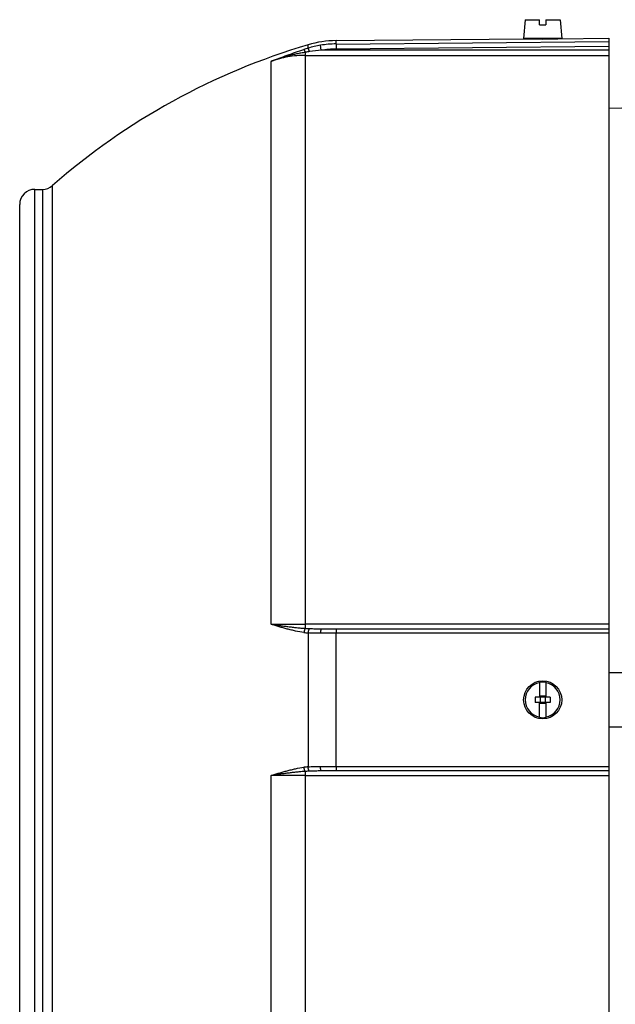
# Model space of a CAD drawing. Units: millimetres. Extents: x -2364 to 1181, y -639 to 894.
# Drawn here: x -495 to -378, y -512 to -318 of the extents above; entities that cross this region are included whole.
import ezdxf

# ---------------------------------------------------------------- set-up
doc = ezdxf.new("R2010")
doc.units = ezdxf.units.MM
doc.header["$LTSCALE"] = 19.36
doc.layers.get('0').update_dxf_attribs({"linetype": 'CONTINUOUS'})

msp = doc.modelspace()

# ---------------------------------------------------------------- linework, layer by layer
at = {"color": 7, "linetype": 'CONTINUOUS'}
for p, q in [((-395.72, -318.25), (-396.05, -321.95)), ((-395.72, -318.25), (-392.95, -318.25)), ((-392.95, -319.25), (-392.95, -318.25)), ((-392.95, -319.25), (-391.65, -319.25)), ((-391.65, -318.25), (-391.65, -319.25)), ((-391.65, -318.25), (-388.87, -318.25)), ((-388.87, -318.25), (-388.55, -321.95)), ((-433, -322.37), (-395.3, -322.04)), ((-388.55, -321.95), (-396.05, -321.95)), ((-395.3, -322.04), (-395.24, -322.04)), ((-394.8, -322.05), (-394.8, -321.95)), ((-389.8, -322.01), (-389.8, -321.95)), ((-389.35, -321.99), (-389.3, -321.99)), ((-389.3, -321.99), (-379.3, -321.9)), ((-379.3, -321.9), (-379.3, -582.37)), ((-379.3, -335.67), (-376.7, -335.63)), ((-492.3, -351.65), (-490.82, -351.65)), ((-495.3, -549.65), (-495.3, -354.65)), ((-435.9, -438.15), (-379.3, -438.15)), ((-376.7, -446.84), (-379.3, -446.83)), ((-392.95, -448.7), (-392.95, -451.65)), ((-391.65, -448.7), (-391.65, -451.65)), ((-392.8, -451.45), (-392.8, -452.85)), ((-391.8, -451.45), (-392.8, -451.45)), ((-391.8, -451.45), (-391.8, -452.85)), ((-393.8, -451.65), (-393.8, -452.65)), ((-390.8, -451.65), (-393.8, -451.65)), ((-390.8, -452.65), (-393.8, -452.65)), ((-392.95, -455.61), (-392.95, -452.65)), ((-391.8, -452.85), (-392.8, -452.85)), ((-391.65, -452.65), (-391.65, -455.61)), ((-390.8, -451.65), (-390.8, -452.65)), ((-379.3, -457.48), (-376.7, -457.47)), ((-379.3, -466.15), (-435.9, -466.15))]:
    msp.add_line(p, q, dxfattribs=at)
at = {"color": 9, "linetype": 'CONTINUOUS'}
for p, q in [((-438.51, -323.87), (-438.51, -323.2)), ((-435.9, -324.28), (-436.06, -323.3)), ((-433, -323.04), (-433, -322.37)), ((-433, -323.04), (-379.3, -322.56)), ((-433, -323.04), (-432.99, -324.03)), ((-379.3, -323.56), (-432.99, -324.03)), ((-439.03, -438.07), (-439.03, -324.68)), ((-439.03, -325.27), (-379.3, -325.27)), ((-379.3, -324.28), (-435.9, -324.28)), ((-445.8, -437.26), (-445.8, -326.46)), ((-492.3, -552.65), (-492.3, -351.65)), ((-490.82, -351.65), (-490.82, -552.65)), ((-488.84, -553.4), (-488.84, -350.91)), ((-379.3, -437.27), (-439.03, -437.27)), ((-438.51, -438.98), (-438.51, -465.33)), ((-433, -465.25), (-433, -439.05)), ((-379.3, -439.05), (-433, -439.05)), ((-445.8, -577.85), (-445.8, -467.04)), ((-439.03, -579.63), (-439.03, -466.24)), ((-439.03, -467.04), (-379.3, -467.04)), ((-433, -465.25), (-379.3, -465.25))]:
    msp.add_line(p, q, dxfattribs=at)
at = {"color": 7, "linetype": 'CONTINUOUS'}
msp.add_circle((-392.3, -452.15), 3.75, dxfattribs=at)
for centre, radius, start, end in [((-400.3, -452.15), 134.5, 106.5062, 131.1728), ((-432.83, -342.37), 20, 90.5, 106.5049), ((-393.43, -191.96), 130.09, 269.2037, 270.5002), ((-393.44, -191.8), 130.26, 270.5004, 271.7954), ((-492.3, -354.65), 3, 90, 180), ((-490.82, -348.65), 3, 270, 311.1728), ((-392.3, -452.15), 3.43, 100.9358, 259.0642), ((-392.3, -452.15), 3.51, 79.3397, 100.6603), ((-392.3, -452.15), 3.43, 280.9358, 79.0642), ((-392.3, -452.15), 3.51, 259.3397, 280.6603)]:
    msp.add_arc(centre, radius, start, end, dxfattribs=at)
at = {"color": 9, "linetype": 'CONTINUOUS'}
for centre, radius, start, end in [((-433.03, -341.81), 18.76, 99.2892, 106.9788), ((-432.83, -342.91), 19.88, 90.4959, 99.3503), ((-416.29, -396.32), 75.78, 107.0491, 107.6919), ((-417.54, -459.43), 136.46, 98.7184, 99.0606), ((-433.13, -358.05), 33.89, 94.6801, 98.6427), ((-432.83, -342.91), 18.88, 90.4961, 99.3544), ((-437.15, -423.06), 15.98, 262.1795, 265.1064), ((-436.92, -407.47), 30.67, 266.058, 267.5648), ((-437.14, -481.27), 16, 94.8952, 97.8188), ((-436.85, -498.11), 31.95, 92.4654, 93.9118)]:
    msp.add_arc(centre, radius, start, end, dxfattribs=at)
for points, knots in [([(-445.8, -326.46), (-445.27, -326.25), (-444.21, -325.84), (-442.6, -325.24), (-440.97, -324.66), (-439.87, -324.3), (-439.32, -324.12)], [0, 0, 0, 0, 0.247032, 0.495584, 0.746416, 1, 1, 1, 1]), ([(-439.03, -324.68), (-439.32, -324.72), (-439.9, -324.82), (-440.76, -324.99), (-441.62, -325.18), (-442.75, -325.46), (-443.87, -325.79), (-444.98, -326.16), (-445.52, -326.36), (-445.8, -326.46)], [0, 0, 0, 0, 0.12549, 0.250812, 0.375976, 0.500992, 0.750643, 0.87535, 1, 1, 1, 1]), ([(-439.03, -325.27), (-439.6, -325.27), (-440.75, -325.32), (-442.47, -325.55), (-444.16, -325.92), (-445.26, -326.27), (-445.8, -326.46)], [0, 0, 0, 0, 0.249154, 0.500038, 0.750899, 1, 1, 1, 1]), ([(-439.03, -324.68), (-439.04, -324.64), (-439.07, -324.57), (-439.12, -324.46), (-439.16, -324.37), (-439.2, -324.29), (-439.23, -324.23), (-439.26, -324.18), (-439.28, -324.16), (-439.3, -324.14), (-439.31, -324.13), (-439.32, -324.13), (-439.32, -324.12)], [0, 0, 0, 0, 0.192456, 0.370749, 0.531868, 0.672844, 0.791066, 0.885175, 0.922963, 0.954545, 0.980067, 1, 1, 1, 1]), ([(-438.22, -324.55), (-438.24, -324.51), (-438.27, -324.42), (-438.31, -324.3), (-438.36, -324.18), (-438.39, -324.08), (-438.43, -324.01), (-438.45, -323.97), (-438.46, -323.94), (-438.48, -323.91), (-438.49, -323.89), (-438.5, -323.88), (-438.51, -323.87), (-438.51, -323.87)], [0, 0, 0, 0, 0.192032, 0.37182, 0.535452, 0.679032, 0.799044, 0.849546, 0.893434, 0.930524, 0.960661, 0.983771, 1, 1, 1, 1]), ([(-445.8, -437.26), (-445.25, -437.27), (-442.99, -437.27), (-440.74, -437.27), (-439.03, -437.27)], [0, 0, 0, 0, 0.242432, 1, 1, 1, 1]), ([(-445.8, -437.26), (-445.52, -437.31), (-444.97, -437.39), (-444.14, -437.51), (-443.31, -437.62), (-442.46, -437.73), (-441.61, -437.83), (-440.76, -437.93), (-439.9, -438.01), (-439.32, -438.05), (-439.03, -438.07)], [0, 0, 0, 0, 0.121743, 0.244593, 0.368474, 0.493284, 0.618921, 0.74531, 0.872368, 1, 1, 1, 1]), ([(-439.32, -438.89), (-439.88, -438.81), (-440.7, -438.66), (-441.8, -438.42), (-442.61, -438.21), (-443.41, -437.99), (-444.21, -437.76), (-445.01, -437.52), (-445.53, -437.35), (-445.8, -437.26)], [0, 0, 0, 0, 0.251848, 0.377306, 0.502455, 0.627298, 0.751837, 0.876073, 1, 1, 1, 1]), ([(-439.03, -438.07), (-439.05, -438.09), (-439.08, -438.13), (-439.12, -438.21), (-439.16, -438.3), (-439.2, -438.4), (-439.24, -438.51), (-439.28, -438.67), (-439.31, -438.8), (-439.32, -438.89)], [0, 0, 0, 0, 0.084274, 0.182967, 0.295116, 0.419433, 0.554351, 0.697692, 1, 1, 1, 1]), ([(-438.22, -438.12), (-438.24, -438.13), (-438.28, -438.17), (-438.32, -438.24), (-438.36, -438.33), (-438.4, -438.44), (-438.44, -438.56), (-438.48, -438.74), (-438.5, -438.88), (-438.51, -438.98)], [0, 0, 0, 0, 0.073457, 0.164198, 0.271898, 0.395364, 0.532835, 0.681523, 1, 1, 1, 1]), ([(-436.06, -439.05), (-436.47, -439.05), (-437.29, -439.05), (-438.1, -439.01), (-438.51, -438.98)], [0, 0, 0, 0, 0.50395, 1, 1, 1, 1]), ([(-438.22, -438.12), (-437.84, -438.13), (-437.06, -438.15), (-436.29, -438.15), (-435.9, -438.15)], [0, 0, 0, 0, 0.495829, 1, 1, 1, 1]), ([(-435.9, -438.15), (-435.9, -438.15), (-435.91, -438.15), (-435.91, -438.16), (-435.92, -438.16), (-435.93, -438.17), (-435.94, -438.19), (-435.96, -438.22), (-435.97, -438.26), (-435.98, -438.3), (-436, -438.36), (-436.01, -438.44), (-436.03, -438.55), (-436.04, -438.71), (-436.05, -438.88), (-436.06, -438.99), (-436.06, -439.05)], [0, 0, 0, 0, 0.008061, 0.016752, 0.026563, 0.03781, 0.06528, 0.099947, 0.141979, 0.191317, 0.247801, 0.311217, 0.457288, 0.62459, 0.807418, 1, 1, 1, 1]), ([(-433, -439.05), (-433.26, -439.05), (-434.28, -439.05), (-435.3, -439.05), (-436.06, -439.05)], [0, 0, 0, 0, 0.252173, 1, 1, 1, 1]), ([(-432.99, -438.15), (-432.99, -438.15), (-432.99, -438.15), (-432.99, -438.15), (-432.99, -438.16), (-432.99, -438.16), (-432.99, -438.16), (-432.99, -438.16), (-432.99, -438.17), (-432.99, -438.18), (-433, -438.19), (-433, -438.21), (-433, -438.22), (-433, -438.24), (-433, -438.27), (-433, -438.3), (-433, -438.36), (-433, -438.41), (-433, -438.48), (-433, -438.55), (-433, -438.62), (-433, -438.73), (-433, -438.88), (-433, -438.99), (-433, -439.05)], [0, 0, 0, 0, 0.000379, 0.001321, 0.002857, 0.004986, 0.007707, 0.011015, 0.019375, 0.030027, 0.042933, 0.058053, 0.075348, 0.094776, 0.1163, 0.165469, 0.222537, 0.287182, 0.359008, 0.437318, 0.521338, 0.610293, 0.799917, 1, 1, 1, 1]), ([(-445.8, -467.04), (-445.53, -466.96), (-445.01, -466.79), (-444.21, -466.55), (-443.41, -466.32), (-442.61, -466.1), (-441.8, -465.89), (-440.7, -465.64), (-439.88, -465.49), (-439.32, -465.42)], [0, 0, 0, 0, 0.123927, 0.248163, 0.372702, 0.497545, 0.622694, 0.748152, 1, 1, 1, 1]), ([(-439.03, -466.24), (-439.32, -466.26), (-439.9, -466.3), (-440.76, -466.38), (-441.61, -466.47), (-442.46, -466.58), (-443.31, -466.69), (-444.14, -466.8), (-444.97, -466.92), (-445.52, -467), (-445.8, -467.04)], [0, 0, 0, 0, 0.127632, 0.25469, 0.381079, 0.506716, 0.631526, 0.755407, 0.878257, 1, 1, 1, 1]), ([(-439.03, -467.04), (-439.6, -467.04), (-441.86, -467.04), (-444.11, -467.04), (-445.8, -467.04)], [0, 0, 0, 0, 0.253926, 1, 1, 1, 1]), ([(-439.03, -466.24), (-439.05, -466.22), (-439.08, -466.17), (-439.12, -466.1), (-439.16, -466.01), (-439.2, -465.91), (-439.24, -465.8), (-439.28, -465.63), (-439.31, -465.5), (-439.32, -465.42)], [0, 0, 0, 0, 0.084274, 0.182967, 0.295116, 0.419433, 0.554351, 0.697692, 1, 1, 1, 1]), ([(-438.51, -465.33), (-438.1, -465.29), (-437.29, -465.26), (-436.47, -465.25), (-436.06, -465.25)], [0, 0, 0, 0, 0.49605, 1, 1, 1, 1]), ([(-438.22, -466.19), (-438.24, -466.18), (-438.28, -466.14), (-438.32, -466.07), (-438.36, -465.98), (-438.4, -465.87), (-438.44, -465.75), (-438.48, -465.57), (-438.5, -465.42), (-438.51, -465.33)], [0, 0, 0, 0, 0.073487, 0.164266, 0.271951, 0.395362, 0.532779, 0.681451, 1, 1, 1, 1]), ([(-435.9, -466.15), (-436.29, -466.15), (-437.06, -466.16), (-437.84, -466.17), (-438.22, -466.19)], [0, 0, 0, 0, 0.504171, 1, 1, 1, 1]), ([(-436.06, -465.25), (-435.81, -465.25), (-434.79, -465.25), (-433.77, -465.25), (-433, -465.25)], [0, 0, 0, 0, 0.247838, 1, 1, 1, 1]), ([(-435.9, -466.15), (-435.9, -466.15), (-435.91, -466.15), (-435.91, -466.15), (-435.92, -466.14), (-435.93, -466.13), (-435.94, -466.11), (-435.96, -466.08), (-435.97, -466.05), (-435.98, -466), (-436, -465.95), (-436.01, -465.87), (-436.03, -465.75), (-436.04, -465.6), (-436.05, -465.43), (-436.06, -465.31), (-436.06, -465.25)], [0, 0, 0, 0, 0.008059, 0.016741, 0.026535, 0.03776, 0.06518, 0.099813, 0.141846, 0.191217, 0.247755, 0.311236, 0.457424, 0.624759, 0.807494, 1, 1, 1, 1]), ([(-433, -465.25), (-433, -465.31), (-433, -465.43), (-433, -465.57), (-433, -465.68), (-433, -465.76), (-433, -465.83), (-433, -465.89), (-433, -465.95), (-433, -466), (-433, -466.04), (-433, -466.07), (-433, -466.09), (-433, -466.1), (-433, -466.11), (-432.99, -466.13), (-432.99, -466.14), (-432.99, -466.14), (-432.99, -466.15), (-432.99, -466.15), (-432.99, -466.15), (-432.99, -466.15), (-432.99, -466.15), (-432.99, -466.15), (-432.99, -466.15)], [0, 0, 0, 0, 0.200083, 0.389707, 0.478663, 0.562683, 0.640993, 0.712819, 0.777464, 0.834531, 0.883701, 0.905224, 0.924653, 0.941947, 0.957067, 0.969973, 0.980625, 0.988985, 0.992293, 0.995014, 0.997143, 0.998679, 0.999621, 1, 1, 1, 1])]:
    msp.add_open_spline(points, degree=3, knots=knots, dxfattribs=at)

doc.saveas('drawing.dxf')
